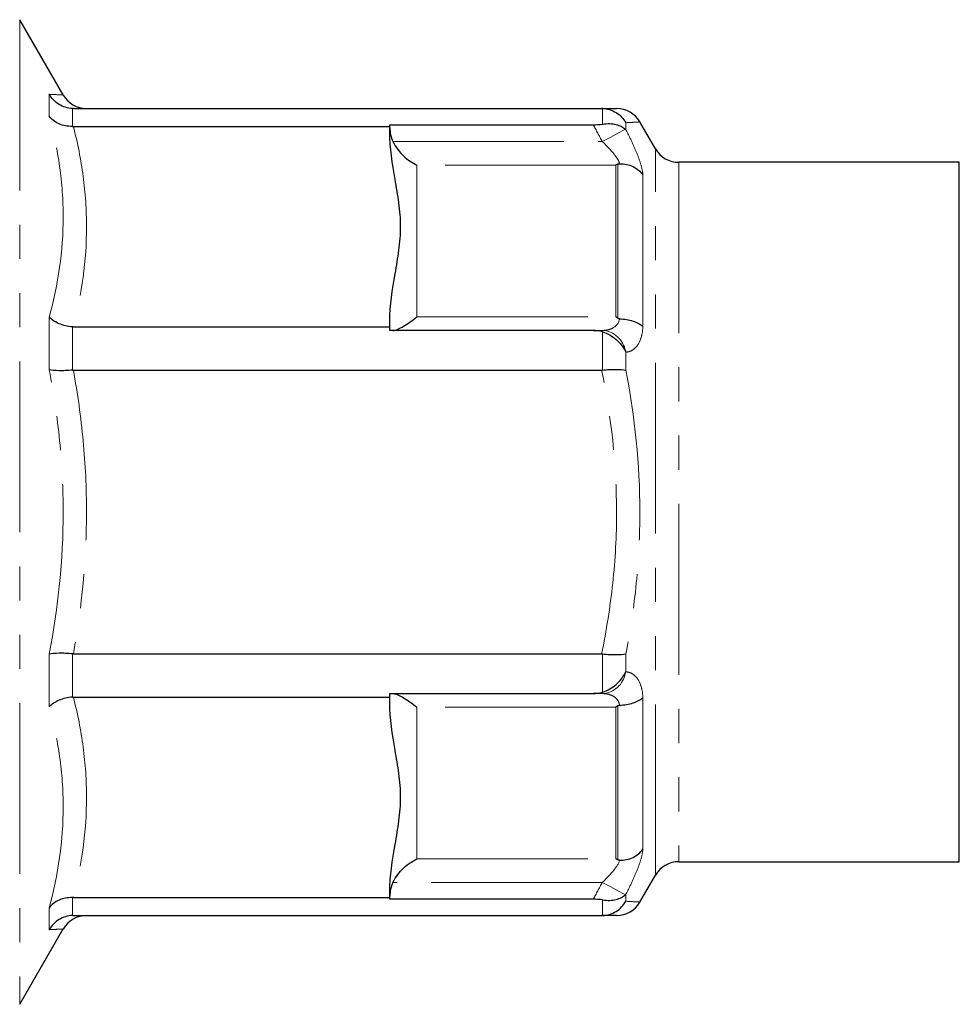
# Model space of a CAD drawing. Units: millimetres. Extents: x 43 to 361, y 109 to 266.
# Drawn here: x 140 to 175, y 112 to 149 of the extents above; entities that cross this region are included whole.
import ezdxf

# ---------------------------------------------------------------- set-up
doc = ezdxf.new("R2010")
doc.units = ezdxf.units.MM
doc.linetypes.add('PHANTOM', pattern=[12.7, 6.35, -1.27, 1.27, -1.27, 1.27, -1.27])

msp = doc.modelspace()

# ---------------------------------------------------------------- linework, layer by layer
at = {"color": 7, "linetype": 'Continuous', "lineweight": 25}
for p, q in [((142.096, 145.999), (140.479, 148.798)), ((142.473, 145.498), (162.098, 145.498)), ((164.096, 143.998), (163.518, 144.999)), ((142.473, 144.834), (154.23, 144.834)), ((154.23, 144.894), (161.785, 144.894)), ((154.23, 144.834), (154.23, 144.894)), ((154.23, 144.615), (154.23, 144.834)), ((175.385, 143.498), (164.962, 143.498)), ((175.385, 117.498), (175.385, 143.498)), ((142.473, 137.376), (154.23, 137.376)), ((154.23, 137.376), (154.23, 137.595)), ((154.23, 137.248), (154.23, 137.376)), ((161.785, 137.248), (154.23, 137.248)), ((142.473, 135.772), (162.098, 135.772)), ((142.473, 125.225), (162.098, 125.225)), ((154.23, 123.748), (161.785, 123.748)), ((154.23, 123.621), (154.23, 123.748)), ((142.473, 123.621), (154.23, 123.621)), ((154.23, 123.402), (154.23, 123.621)), ((164.962, 117.498), (175.385, 117.498)), ((163.518, 115.998), (164.096, 116.998)), ((142.473, 116.163), (154.23, 116.163)), ((154.23, 116.163), (154.23, 116.382)), ((154.23, 116.102), (154.23, 116.163)), ((161.785, 116.102), (154.23, 116.102)), ((142.473, 115.498), (162.098, 115.498)), ((140.479, 112.198), (142.096, 114.998))]:
    msp.add_line(p, q, dxfattribs=at)
at = {"color": 8, "linetype": 'PHANTOM', "lineweight": 18}
for p, q in [((140.479, 148.798), (140.479, 112.198)), ((141.576, 145.211), (141.576, 146.025)), ((142.442, 145.499), (142.442, 144.833)), ((162.133, 144.919), (162.133, 145.498)), ((162.999, 144.968), (162.999, 144.705)), ((154.345, 144.267), (162.121, 144.267)), ((164.096, 116.998), (164.096, 143.998)), ((164.962, 143.498), (164.962, 117.498)), ((155.23, 143.396), (155.23, 137.758)), ((162.63, 143.396), (155.23, 143.396)), ((162.63, 137.758), (162.63, 143.396)), ((162.698, 137.702), (162.698, 143.43)), ((163.631, 143.028), (163.631, 137.4)), ((141.576, 135.779), (141.576, 137.743)), ((155.23, 137.758), (162.63, 137.758)), ((142.442, 137.377), (142.442, 135.77)), ((162.133, 135.773), (162.133, 137.196)), ((162.999, 136.441), (162.999, 135.769)), ((141.576, 123.253), (141.576, 125.218)), ((142.442, 125.226), (142.442, 123.619)), ((162.133, 123.8), (162.133, 125.223)), ((162.999, 125.227), (162.999, 124.555)), ((163.631, 123.596), (163.631, 117.969)), ((155.23, 123.239), (155.23, 117.601)), ((162.63, 123.239), (155.23, 123.239)), ((162.63, 117.601), (162.63, 123.239)), ((162.698, 117.567), (162.698, 123.295)), ((155.23, 117.601), (162.63, 117.601)), ((162.121, 116.73), (154.345, 116.73)), ((142.442, 116.163), (142.442, 115.498)), ((162.133, 115.499), (162.133, 116.078)), ((162.999, 116.291), (162.999, 116.028)), ((141.576, 114.972), (141.576, 115.785))]:
    msp.add_line(p, q, dxfattribs=at)
at = {"color": 8, "linetype": 'PHANTOM', "lineweight": 18, "flags": 128}
for points in [[(162.98, 144.725), (162.934, 144.7), (162.865, 144.664), (162.776, 144.616), (162.668, 144.559), (162.545, 144.493), (162.411, 144.421), (162.268, 144.345), (162.121, 144.267)], [(162.121, 116.73), (162.268, 116.651), (162.411, 116.575), (162.545, 116.503), (162.668, 116.438), (162.776, 116.38), (162.865, 116.333), (162.934, 116.296), (162.98, 116.272)]]:
    msp.add_lwpolyline(points, dxfattribs=at)
at = {"color": 7, "linetype": 'Continuous', "lineweight": 25}
for centre, start, end in [((142.962, 146.498), 209.9496, 269.6753), ((162.653, 144.498), 30.0337, 90.0002), ((164.962, 144.498), 210, 270), ((164.962, 116.498), 90, 150), ((162.653, 116.498), 269.9997, 329.9728), ((142.962, 114.498), 90.3247, 150.0335)]:
    msp.add_arc(centre, 1, start, end, dxfattribs=at)
at = {"color": 8, "linetype": 'PHANTOM', "lineweight": 18}
for centre, start, end in [((162.077, 136.335), 8.9731, 87.2556), ((162.077, 124.661), 272.7444, 351.0269)]:
    msp.add_arc(centre, 0.914, start, end, dxfattribs=at)
at = {"color": 7, "linetype": 'Continuous', "lineweight": 25}
for points, knots in [([(142.442, 145.499), (142.353, 145.501), (142.267, 145.516), (142.098, 145.566), (142.016, 145.603), (141.79, 145.741), (141.663, 145.873), (141.576, 146.025)], [0, 0, 0, 0, 0.25, 0.25, 0.5, 0.5, 1, 1, 1, 1]), ([(162.098, 145.498), (162.247, 145.498), (162.48, 145.498), (162.612, 145.498), (162.677, 145.498), (162.651, 145.498), (162.651, 145.498)], [0, 0, 0, 0, 0.465127, 0.728898, 0.993501, 1, 1, 1, 1]), ([(162.133, 145.498), (162.222, 145.495), (162.309, 145.48), (162.478, 145.429), (162.56, 145.392), (162.785, 145.253), (162.913, 145.121), (162.999, 144.968)], [0, 0, 0, 0, 0.25, 0.25, 0.5, 0.5, 1, 1, 1, 1]), ([(142.442, 144.833), (142.353, 144.83), (142.267, 144.836), (142.098, 144.867), (142.016, 144.892), (141.79, 144.991), (141.663, 145.091), (141.576, 145.211)], [0, 0, 0, 0, 0.25, 0.25, 0.5, 0.5, 1, 1, 1, 1]), ([(162.133, 144.919), (162.226, 144.932), (162.314, 144.937), (162.482, 144.931), (162.562, 144.92), (162.706, 144.884), (162.772, 144.86), (162.887, 144.8), (162.937, 144.765), (162.98, 144.725)], [0, 0, 0, 0, 0.25, 0.25, 0.5, 0.5, 0.75, 0.75, 1, 1, 1, 1]), ([(154.23, 137.595), (154.23, 138.185), (154.328, 138.77), (154.478, 139.648), (154.529, 139.941), (154.606, 140.526), (154.63, 140.819), (154.63, 141.403), (154.605, 141.695), (154.528, 142.279), (154.476, 142.571), (154.326, 143.446), (154.23, 144.029), (154.23, 144.615)], [0, 0, 0, 0, 0.25, 0.25, 0.375, 0.375, 0.5, 0.5, 0.625, 0.625, 0.75, 0.75, 1, 1, 1, 1]), ([(162.98, 144.725), (162.985, 144.719), (162.991, 144.714), (162.996, 144.708), (162.997, 144.707), (162.998, 144.706), (162.999, 144.705)], [0, 0, 0, 0, 0.00003898737, 0.00003898737, 0.00003898737, 0.00004563437, 0.00004563437, 0.00004563437, 0.00004563437]), ([(154.345, 144.267), (154.445, 144.055), (154.589, 143.876), (154.896, 143.587), (155.065, 143.474), (155.23, 143.396)], [0, 0, 0, 0, 0.5, 0.5, 1, 1, 1, 1]), ([(162.698, 143.43), (162.705, 143.434), (162.715, 143.437), (162.724, 143.44), (162.734, 143.442), (162.745, 143.444), (162.756, 143.445), (162.758, 143.445), (162.76, 143.445), (162.762, 143.445)], [0, 0, 0, 0, 0.0000325684, 0.0000325684, 0.0000325684, 0.00006509249, 0.00006509249, 0.00006509249, 0.00007137473, 0.00007137473, 0.00007137473, 0.00007137473]), ([(162.762, 143.445), (162.851, 143.446), (162.937, 143.438), (163.106, 143.402), (163.189, 143.374), (163.415, 143.265), (163.544, 143.156), (163.631, 143.028)], [0, 0, 0, 0, 0.25, 0.25, 0.5, 0.5, 1, 1, 1, 1]), ([(142.442, 137.377), (142.353, 137.385), (142.267, 137.399), (142.098, 137.439), (142.016, 137.466), (141.79, 137.562), (141.663, 137.648), (141.576, 137.743)], [0, 0, 0, 0, 0.25, 0.25, 0.5, 0.5, 1, 1, 1, 1]), ([(154.345, 137.248), (154.445, 137.248), (154.589, 137.312), (154.896, 137.495), (155.065, 137.618), (155.23, 137.758)], [0, 0, 0, 0, 0.5, 0.5, 1, 1, 1, 1]), ([(162.762, 137.679), (162.751, 137.679), (162.74, 137.681), (162.73, 137.684), (162.72, 137.688), (162.71, 137.692), (162.702, 137.698), (162.701, 137.699), (162.699, 137.7), (162.698, 137.702)], [0, 0, 0, 0, 0.00003261682, 0.00003261682, 0.00003261682, 0.00006526761, 0.00006526761, 0.00006526761, 0.00007141021, 0.00007141021, 0.00007141021, 0.00007141021]), ([(162.762, 137.679), (162.851, 137.677), (162.937, 137.669), (163.106, 137.641), (163.189, 137.621), (163.415, 137.549), (163.544, 137.479), (163.631, 137.4)], [0, 0, 0, 0, 0.25, 0.25, 0.5, 0.5, 1, 1, 1, 1]), ([(162.133, 137.196), (162.226, 137.167), (162.314, 137.127), (162.482, 137.029), (162.562, 136.971), (162.706, 136.845), (162.772, 136.776), (162.887, 136.631), (162.937, 136.556), (162.98, 136.478)], [0, 0, 0, 0, 0.25, 0.25, 0.5, 0.5, 0.75, 0.75, 1, 1, 1, 1]), ([(162.98, 136.478), (162.985, 136.468), (162.991, 136.457), (162.996, 136.447), (162.997, 136.445), (162.998, 136.443), (162.999, 136.441)], [0, 0, 0, 0, 0.00003898737, 0.00003898737, 0.00003898737, 0.00004563437, 0.00004563437, 0.00004563437, 0.00004563437]), ([(162.133, 135.773), (162.222, 135.782), (162.309, 135.789), (162.478, 135.797), (162.56, 135.799), (162.785, 135.798), (162.913, 135.788), (162.999, 135.769)], [0, 0, 0, 0, 0.25, 0.25, 0.5, 0.5, 1, 1, 1, 1]), ([(142.442, 135.77), (142.353, 135.763), (142.267, 135.757), (142.098, 135.75), (142.016, 135.749), (141.79, 135.751), (141.663, 135.762), (141.576, 135.779)], [0, 0, 0, 0, 0.25, 0.25, 0.5, 0.5, 1, 1, 1, 1]), ([(142.442, 125.226), (142.353, 125.234), (142.267, 125.239), (142.098, 125.246), (142.016, 125.248), (141.79, 125.245), (141.663, 125.235), (141.576, 125.218)], [0, 0, 0, 0, 0.25, 0.25, 0.5, 0.5, 1, 1, 1, 1]), ([(162.133, 125.223), (162.222, 125.214), (162.309, 125.208), (162.478, 125.199), (162.56, 125.197), (162.785, 125.198), (162.913, 125.209), (162.999, 125.227)], [0, 0, 0, 0, 0.25, 0.25, 0.5, 0.5, 1, 1, 1, 1]), ([(162.133, 123.8), (162.226, 123.83), (162.314, 123.87), (162.482, 123.968), (162.562, 124.026), (162.706, 124.151), (162.772, 124.221), (162.887, 124.365), (162.937, 124.44), (162.98, 124.519)], [0, 0, 0, 0, 0.25, 0.25, 0.5, 0.5, 0.75, 0.75, 1, 1, 1, 1]), ([(162.98, 124.519), (162.985, 124.529), (162.991, 124.539), (162.996, 124.55), (162.997, 124.552), (162.998, 124.553), (162.999, 124.555)], [0, 0, 0, 0, 0.00003898737, 0.00003898737, 0.00003898737, 0.00004563437, 0.00004563437, 0.00004563437, 0.00004563437]), ([(154.345, 123.748), (154.445, 123.748), (154.589, 123.685), (154.896, 123.502), (155.065, 123.378), (155.23, 123.239)], [0, 0, 0, 0, 0.5, 0.5, 1, 1, 1, 1]), ([(142.442, 123.619), (142.353, 123.612), (142.267, 123.598), (142.098, 123.557), (142.016, 123.53), (141.79, 123.435), (141.663, 123.349), (141.576, 123.253)], [0, 0, 0, 0, 0.25, 0.25, 0.5, 0.5, 1, 1, 1, 1]), ([(154.23, 116.382), (154.23, 116.972), (154.328, 117.557), (154.478, 118.435), (154.529, 118.728), (154.606, 119.313), (154.63, 119.605), (154.63, 120.19), (154.605, 120.482), (154.528, 121.066), (154.476, 121.357), (154.326, 122.233), (154.23, 122.816), (154.23, 123.402)], [0, 0, 0, 0, 0.25, 0.25, 0.375, 0.375, 0.5, 0.5, 0.625, 0.625, 0.75, 0.75, 1, 1, 1, 1]), ([(162.762, 123.317), (162.851, 123.32), (162.937, 123.328), (163.106, 123.355), (163.189, 123.375), (163.415, 123.448), (163.544, 123.517), (163.631, 123.596)], [0, 0, 0, 0, 0.25, 0.25, 0.5, 0.5, 1, 1, 1, 1]), ([(162.698, 123.295), (162.705, 123.301), (162.715, 123.306), (162.724, 123.31), (162.734, 123.314), (162.745, 123.316), (162.756, 123.317), (162.758, 123.317), (162.76, 123.317), (162.762, 123.317)], [0, 0, 0, 0, 0.0000325684, 0.0000325684, 0.0000325684, 0.00006509249, 0.00006509249, 0.00006509249, 0.00007137473, 0.00007137473, 0.00007137473, 0.00007137473]), ([(162.762, 117.552), (162.851, 117.55), (162.937, 117.559), (163.106, 117.595), (163.189, 117.623), (163.415, 117.731), (163.544, 117.84), (163.631, 117.969)], [0, 0, 0, 0, 0.25, 0.25, 0.5, 0.5, 1, 1, 1, 1]), ([(154.345, 116.73), (154.445, 116.941), (154.589, 117.12), (154.896, 117.409), (155.065, 117.523), (155.23, 117.601)], [0, 0, 0, 0, 0.5, 0.5, 1, 1, 1, 1]), ([(162.762, 117.552), (162.751, 117.552), (162.74, 117.553), (162.73, 117.555), (162.72, 117.558), (162.71, 117.561), (162.702, 117.565), (162.701, 117.565), (162.699, 117.566), (162.698, 117.567)], [0, 0, 0, 0, 0.00003261682, 0.00003261682, 0.00003261682, 0.00006526761, 0.00006526761, 0.00006526761, 0.00007141021, 0.00007141021, 0.00007141021, 0.00007141021]), ([(142.442, 116.163), (142.353, 116.167), (142.267, 116.161), (142.098, 116.13), (142.016, 116.105), (141.79, 116.006), (141.663, 115.905), (141.576, 115.785)], [0, 0, 0, 0, 0.25, 0.25, 0.5, 0.5, 1, 1, 1, 1]), ([(162.133, 116.078), (162.226, 116.064), (162.314, 116.06), (162.482, 116.066), (162.562, 116.077), (162.706, 116.112), (162.772, 116.137), (162.887, 116.196), (162.937, 116.232), (162.98, 116.272)], [0, 0, 0, 0, 0.25, 0.25, 0.5, 0.5, 0.75, 0.75, 1, 1, 1, 1]), ([(162.133, 115.499), (162.222, 115.502), (162.309, 115.517), (162.478, 115.568), (162.56, 115.605), (162.785, 115.744), (162.913, 115.876), (162.999, 116.028)], [0, 0, 0, 0, 0.25, 0.25, 0.5, 0.5, 1, 1, 1, 1]), ([(162.98, 116.272), (162.985, 116.277), (162.991, 116.283), (162.996, 116.288), (162.997, 116.289), (162.998, 116.29), (162.999, 116.291)], [0, 0, 0, 0, 0.00003898737, 0.00003898737, 0.00003898737, 0.00004563437, 0.00004563437, 0.00004563437, 0.00004563437]), ([(142.442, 115.498), (142.353, 115.495), (142.267, 115.481), (142.098, 115.43), (142.016, 115.393), (141.79, 115.256), (141.663, 115.124), (141.576, 114.972)], [0, 0, 0, 0, 0.25, 0.25, 0.5, 0.5, 1, 1, 1, 1]), ([(162.651, 115.498), (162.626, 115.498), (162.577, 115.498), (162.259, 115.498), (162.098, 115.498)], [0, 0, 0, 0, 0.4940361, 1, 1, 1, 1])]:
    msp.add_open_spline(points, degree=3, knots=knots, dxfattribs=at)
at = {"color": 8, "linetype": 'PHANTOM', "lineweight": 18}
for points, knots in [([(141.576, 146.025), (141.717, 146.018), (142.001, 146.004), (142.122, 145.997), (142.095, 145.998), (142.095, 145.998)], [0, 0, 0, 0, 0.495416, 0.995086, 1, 1, 1, 1]), ([(141.576, 137.743), (141.909, 138.964), (142.095, 140.199), (142.096, 142.081), (142.051, 142.709), (141.874, 143.963), (141.743, 144.589), (141.576, 145.211)], [0, 0, 0, 0, 0.5, 0.5, 0.75, 0.75, 1, 1, 1, 1]), ([(163.517, 144.998), (163.518, 144.998), (163.543, 145), (163.478, 144.996), (163.351, 144.988), (163.134, 144.976), (162.999, 144.968)], [0, 0, 0, 0, 0.005024, 0.278802, 0.553413, 1, 1, 1, 1]), ([(142.473, 144.834), (142.631, 144.218), (142.754, 143.597), (142.92, 142.352), (142.962, 141.727), (142.962, 139.849), (142.788, 138.608), (142.473, 137.376)], [0, 0, 0, 0, 0.25, 0.25, 0.5, 0.5, 1, 1, 1, 1]), ([(162.999, 144.705), (163.082, 144.548), (163.16, 144.391), (163.305, 144.08), (163.373, 143.924), (163.486, 143.633), (163.533, 143.494), (163.603, 143.238), (163.624, 143.125), (163.631, 143.028)], [0, 0, 0, 0, 0.25, 0.25, 0.5, 0.5, 0.75, 0.75, 1, 1, 1, 1]), ([(162.762, 143.445), (162.75, 143.501), (162.719, 143.567), (162.634, 143.706), (162.581, 143.776), (162.462, 143.919), (162.397, 143.991), (162.263, 144.131), (162.193, 144.199), (162.121, 144.267)], [0, 0, 0, 0, 0.25, 0.25, 0.5, 0.5, 0.75, 0.75, 1, 1, 1, 1]), ([(162.121, 137.248), (162.193, 137.248), (162.263, 137.255), (162.397, 137.284), (162.462, 137.307), (162.639, 137.406), (162.738, 137.517), (162.762, 137.679)], [0, 0, 0, 0, 0.25, 0.25, 0.5, 0.5, 1, 1, 1, 1]), ([(163.631, 137.4), (163.624, 137.25), (163.603, 137.115), (163.533, 136.876), (163.486, 136.776), (163.373, 136.614), (163.305, 136.552), (163.16, 136.468), (163.082, 136.445), (162.999, 136.441)], [0, 0, 0, 0, 0.25, 0.25, 0.5, 0.5, 0.75, 0.75, 1, 1, 1, 1]), ([(141.576, 125.218), (141.909, 126.96), (142.095, 128.717), (142.096, 131.38), (142.051, 132.264), (141.874, 134.029), (141.743, 134.907), (141.576, 135.779)], [0, 0, 0, 0, 0.5, 0.5, 0.75, 0.75, 1, 1, 1, 1]), ([(142.473, 135.772), (142.631, 134.9), (142.754, 134.023), (142.92, 132.262), (142.962, 131.379), (142.962, 128.722), (142.788, 126.967), (142.473, 125.225)], [0, 0, 0, 0, 0.25, 0.25, 0.5, 0.5, 1, 1, 1, 1]), ([(162.098, 125.225), (162.275, 126.094), (162.415, 126.97), (162.604, 128.734), (162.653, 129.619), (162.652, 132.281), (162.452, 134.034), (162.098, 135.772)], [0, 0, 0, 0, 0.25, 0.25, 0.5, 0.5, 1, 1, 1, 1]), ([(162.999, 135.769), (163.333, 134.03), (163.518, 132.277), (163.519, 129.619), (163.473, 128.735), (163.297, 126.973), (163.166, 126.097), (162.999, 125.227)], [0, 0, 0, 0, 0.5, 0.5, 0.75, 0.75, 1, 1, 1, 1]), ([(162.999, 124.555), (163.082, 124.551), (163.16, 124.529), (163.305, 124.445), (163.373, 124.382), (163.486, 124.221), (163.533, 124.12), (163.603, 123.881), (163.624, 123.747), (163.631, 123.596)], [0, 0, 0, 0, 0.25, 0.25, 0.5, 0.5, 0.75, 0.75, 1, 1, 1, 1]), ([(162.762, 123.317), (162.75, 123.399), (162.719, 123.468), (162.634, 123.581), (162.581, 123.623), (162.462, 123.689), (162.397, 123.712), (162.263, 123.742), (162.193, 123.748), (162.121, 123.748)], [0, 0, 0, 0, 0.25, 0.25, 0.5, 0.5, 0.75, 0.75, 1, 1, 1, 1]), ([(142.473, 123.621), (142.631, 123.005), (142.754, 122.384), (142.92, 121.138), (142.962, 120.514), (142.962, 118.635), (142.788, 117.394), (142.473, 116.163)], [0, 0, 0, 0, 0.25, 0.25, 0.5, 0.5, 1, 1, 1, 1]), ([(141.576, 115.785), (141.909, 117.029), (142.095, 118.278), (142.096, 120.161), (142.051, 120.785), (141.874, 122.026), (141.743, 122.643), (141.576, 123.253)], [0, 0, 0, 0, 0.5, 0.5, 0.75, 0.75, 1, 1, 1, 1]), ([(163.631, 117.969), (163.624, 117.872), (163.603, 117.759), (163.533, 117.503), (163.486, 117.364), (163.373, 117.072), (163.305, 116.917), (163.16, 116.606), (163.082, 116.449), (162.999, 116.291)], [0, 0, 0, 0, 0.25, 0.25, 0.5, 0.5, 0.75, 0.75, 1, 1, 1, 1]), ([(162.121, 116.73), (162.193, 116.797), (162.263, 116.866), (162.397, 117.005), (162.462, 117.077), (162.639, 117.291), (162.738, 117.439), (162.762, 117.552)], [0, 0, 0, 0, 0.25, 0.25, 0.5, 0.5, 1, 1, 1, 1]), ([(162.999, 116.028), (163.149, 116.02), (163.448, 116.003), (163.494, 116), (163.517, 115.998)], [0, 0, 0, 0, 0.500287, 1, 1, 1, 1]), ([(142.095, 114.998), (142.086, 114.998), (142.067, 114.997), (141.907, 114.988), (141.696, 114.978), (141.576, 114.972)], [0, 0, 0, 0, 0.295876, 0.597765, 1, 1, 1, 1])]:
    msp.add_open_spline(points, degree=3, knots=knots, dxfattribs=at)
at = {"color": 7, "linetype": 'Continuous', "lineweight": 25}
for points in [[(142.473, 145.498), (142.463, 145.498), (142.453, 145.498), (142.442, 145.499)], [(162.133, 145.498), (162.121, 145.498), (162.11, 145.498), (162.098, 145.498)], [(142.442, 144.833), (142.453, 144.834), (142.463, 144.834), (142.473, 144.834)], [(154.23, 144.784), (154.23, 144.605), (154.268, 144.429), (154.345, 144.267)], [(161.785, 144.894), (161.904, 144.894), (162.02, 144.902), (162.133, 144.919)], [(162.698, 143.43), (162.675, 143.418), (162.652, 143.406), (162.63, 143.396)], [(162.698, 137.702), (162.675, 137.72), (162.652, 137.739), (162.63, 137.758)], [(142.473, 137.376), (142.463, 137.376), (142.453, 137.376), (142.442, 137.377)], [(162.133, 137.196), (162.02, 137.232), (161.904, 137.248), (161.785, 137.248)], [(161.785, 137.248), (161.897, 137.248), (162.009, 137.248), (162.121, 137.248)], [(142.442, 135.77), (142.453, 135.771), (142.463, 135.772), (142.473, 135.772)], [(162.098, 135.772), (162.11, 135.772), (162.121, 135.772), (162.133, 135.773)], [(142.473, 125.225), (142.463, 125.225), (142.453, 125.225), (142.442, 125.226)], [(162.133, 125.223), (162.121, 125.224), (162.11, 125.225), (162.098, 125.225)], [(161.785, 123.748), (161.904, 123.748), (162.02, 123.764), (162.133, 123.8)], [(162.121, 123.748), (162.009, 123.748), (161.897, 123.748), (161.785, 123.748)], [(142.442, 123.619), (142.453, 123.62), (142.463, 123.621), (142.473, 123.621)], [(162.698, 123.295), (162.675, 123.277), (162.652, 123.258), (162.63, 123.239)], [(162.698, 117.567), (162.675, 117.579), (162.652, 117.59), (162.63, 117.601)], [(154.345, 116.73), (154.268, 116.567), (154.23, 116.392), (154.23, 116.213)], [(142.473, 116.163), (142.463, 116.163), (142.453, 116.163), (142.442, 116.163)], [(162.133, 116.078), (162.02, 116.095), (161.904, 116.102), (161.785, 116.102)], [(142.442, 115.498), (142.453, 115.498), (142.463, 115.498), (142.473, 115.498)], [(162.098, 115.498), (162.11, 115.498), (162.121, 115.498), (162.133, 115.499)]]:
    msp.add_open_spline(points, degree=3, dxfattribs=at)
at = {"color": 8, "linetype": 'PHANTOM', "lineweight": 18}
for points in [[(162.121, 144.267), (162.009, 144.476), (161.897, 144.685), (161.785, 144.894)], [(161.785, 116.102), (161.897, 116.311), (162.009, 116.52), (162.121, 116.73)]]:
    msp.add_open_spline(points, degree=3, dxfattribs=at)

doc.saveas('drawing.dxf')
